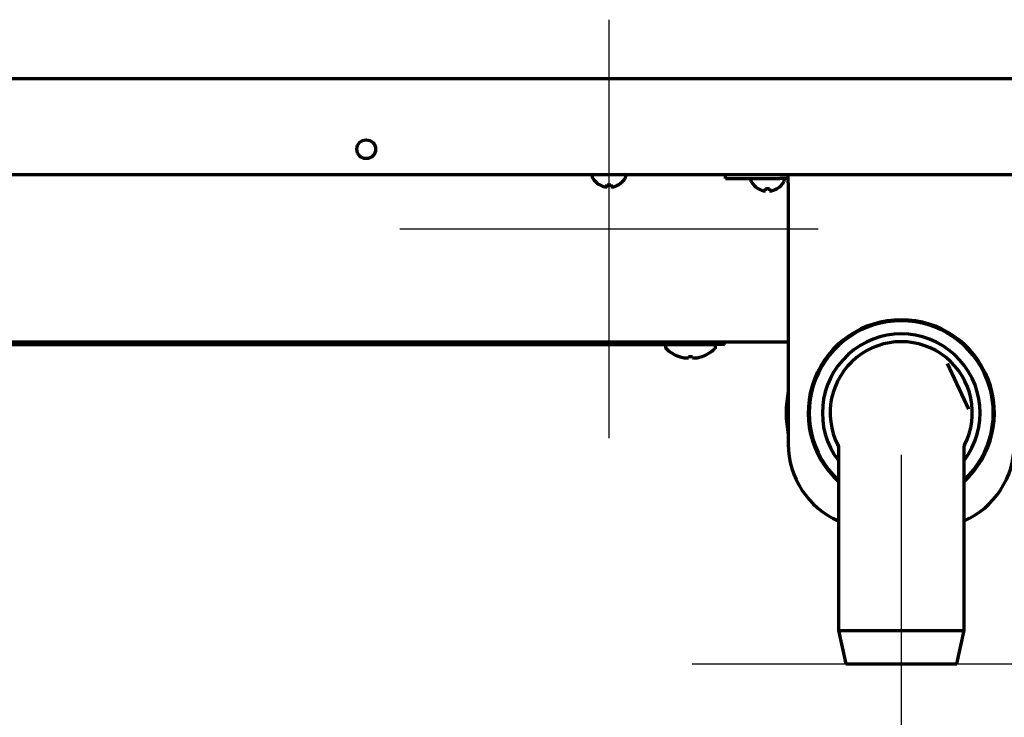
# Model space of a CAD drawing. Units: inches. Extents: x -2983 to 7024, y 422 to 5529.
# Drawn here: x 6331 to 6566, y 2142 to 2309 of the extents above; entities that cross this region are included whole.
import ezdxf

# ---------------------------------------------------------------- set-up
doc = ezdxf.new("R2010")
doc.units = ezdxf.units.IN
doc.layers.add('GEOM', color=7, linetype='Continuous')

# ---------------------------------------------------------------- blocks, each defined once
blk = doc.blocks.new('A$C0B5A562A')
at = {"color": 6}
for p, q in [((0, 50), (0, -50)), ((-50, 0), (50, 0))]:
    blk.add_line(p, q, dxfattribs=at)
blk = doc.blocks.new('A$C76516A4E')
at = {"color": 3}
for p, q in [((0, 50), (0, -50)), ((-50, 0), (50, 0))]:
    blk.add_line(p, q, dxfattribs=at)

msp = doc.modelspace()

# ---------------------------------------------------------------- linework, layer by layer
at = {"linetype": 'Continuous', "lineweight": 70}
for p, q in [((6963.72, 2294.69), (6119.52, 2294.69)), ((6102.62, 2271.89), (6980.62, 2271.89)), ((6467.62, 2271.49), (6467.62, 2271.29)), ((6475.62, 2271.29), (6475.62, 2271.49)), ((6499.47, 2270.89), (6499.47, 2271.89)), ((6499.47, 2270.89), (6504.47, 2270.89)), ((6504.47, 2270.89), (6512.47, 2270.89)), ((6505.52, 2270.58), (6505.52, 2270.38)), ((6514.47, 2270.89), (6512.47, 2270.89)), ((6513.52, 2270.38), (6513.52, 2270.58)), ((6514.47, 2269.89), (6514.47, 2271.89)), ((6469.32, 2269.41), (6469.32, 2269.45)), ((6473.92, 2269.45), (6473.92, 2269.41)), ((6507.22, 2268.5), (6507.22, 2268.54)), ((6511.82, 2268.54), (6511.82, 2268.5)), ((6514.47, 2269.89), (6514.47, 2207.39)), ((6152.64, 2231.89), (6514.48, 2231.89)), ((6251.06, 2231.19), (6497.06, 2231.19)), ((6485.12, 2230.89), (6485.12, 2230.6)), ((6499.07, 2231.19), (6497.06, 2231.19)), ((6497.12, 2230.6), (6497.12, 2230.89)), ((6499.22, 2231.19), (6499.07, 2231.19)), ((6488.37, 2228.37), (6488.37, 2228.35)), ((6490.62, 2228.05), (6490.62, 2228.37)), ((6491.62, 2228.37), (6491.62, 2228.05)), ((6493.87, 2228.37), (6493.87, 2228.35)), ((6557.6, 2215.79), (6552.53, 2226.67)), ((6526.34, 2207.15), (6526.31, 2207.2)), ((6526.47, 2206.45), (6526.47, 2162.89)), ((6556.47, 2162.89), (6556.47, 2206.52)), ((6526.47, 2162.89), (6528.22, 2154.89)), ((6526.47, 2162.89), (6541.47, 2162.89)), ((6541.47, 2162.89), (6556.47, 2162.89)), ((6554.72, 2154.89), (6556.47, 2162.89)), ((6528.22, 2154.89), (6541.47, 2154.89)), ((6541.47, 2154.89), (6554.72, 2154.89))]:
    msp.add_line(p, q, dxfattribs=at)
msp.add_circle((6413.62, 2277.89), 2.25, dxfattribs=at)
for centre, radius, start, end in [((6468.02, 2271.49), 0.4, 90, 180), ((6468.02, 2271.29), 0.4, 180, 210.3012), ((6471.82, 2273.51), 4.8, 210.3012, 238.6273), ((6471.43, 2273.51), 4.8, 301.3727, 329.6988), ((6475.22, 2271.49), 0.4, 0, 90), ((6475.22, 2271.29), 0.4, 329.6988, 0), ((6505.92, 2270.58), 0.4, 128.8941, 180), ((6513.12, 2270.58), 0.4, 0, 51.1059), ((6505.92, 2270.38), 0.4, 180, 210.3012), ((6509.72, 2272.6), 4.8, 210.3012, 238.6273), ((6509.33, 2272.6), 4.8, 301.3727, 329.6988), ((6513.12, 2270.38), 0.4, 329.6988, 0), ((6541.47, 2214.89), 22.25, 90, 227.6156), ((6541.47, 2214.89), 22, 312.9883, 227.0117), ((6541.47, 2214.89), 22.25, 312.3844, 90), ((6541.47, 2214.89), 18.85, 322.7231, 217.2769), ((6485.62, 2230.89), 0.5, 143.1295, 180), ((6485.62, 2230.6), 0.5, 180, 226.2253), ((6496.62, 2230.6), 0.5, 313.7747, 0), ((6496.62, 2230.89), 0.5, 0, 36.8705), ((6541.47, 2214.89), 17, 332.905, 207.0951), ((6491.12, 2236.34), 8.45, 226.2253, 251.0075), ((6491.12, 2236.34), 8.44, 250.9729, 259.3378), ((6491.12, 2236.34), 7.99, 266.4122, 273.5878), ((6491.12, 2236.34), 8.44, 280.6622, 289.0271), ((6491.12, 2236.34), 8.45, 288.9925, 313.7747), ((6541.47, 2214.89), 27.5, 169.0538, 190.9406), ((6534.47, 2207.39), 20, 180, 246.4214), ((6548.47, 2207.39), 20, 293.5786, 0)]:
    msp.add_arc(centre, radius, start, end, dxfattribs=at)
for centre, major_axis, ratio, start_param, end_param in [((6499.22, 2232.89), (0, -1.7), 0.006655, 0, 0.941913), ((6490.09, 2236.34), (0, -8.32), 0.707107, 6.192956, 6.373415), ((6492.15, 2236.34), (0, 8.32), 0.707107, 3.051363, 3.231822)]:
    msp.add_ellipse(centre, major_axis=major_axis, ratio=ratio, start_param=start_param, end_param=end_param, dxfattribs=at)
for points, knots in [([(6469.32, 2269.45), (6469.53, 2269.32), (6469.74, 2269.21), (6470.06, 2269.08), (6470.17, 2269.03), (6470.4, 2268.96), (6470.51, 2268.93), (6470.62, 2268.9)], [0, 0, 0, 0, 0.5, 0.5, 0.75, 0.75, 1, 1, 1, 1]), ([(6472.12, 2269.45), (6472.12, 2269.32), (6472.12, 2269.21), (6472.12, 2269.08), (6472.12, 2269.03), (6472.12, 2268.96), (6472.12, 2268.93), (6472.12, 2268.9)], [0, 0, 0, 0, 0.5, 0.5, 0.75, 0.75, 1, 1, 1, 1]), ([(6507.22, 2268.54), (6507.43, 2268.41), (6507.64, 2268.3), (6507.96, 2268.17), (6508.07, 2268.12), (6508.3, 2268.05), (6508.41, 2268.01), (6508.52, 2267.98)], [0, 0, 0, 0, 0.5, 0.5, 0.75, 0.75, 1, 1, 1, 1]), ([(6510.02, 2268.54), (6510.02, 2268.41), (6510.02, 2268.3), (6510.02, 2268.17), (6510.02, 2268.12), (6510.02, 2268.05), (6510.02, 2268.01), (6510.02, 2267.98)], [0, 0, 0, 0, 0.5, 0.5, 0.75, 0.75, 1, 1, 1, 1]), ([(6526.31, 2207.2), (6526.32, 2207.2), (6526.32, 2207.19), (6526.33, 2207.17), (6526.34, 2207.15), (6526.36, 2207.1), (6526.42, 2206.96), (6526.47, 2206.73), (6526.47, 2206.54), (6526.46, 2206.45)], [0, 0, 0, 0, 0.157801, 0.199768, 0.230314, 0.269254, 0.389143, 0.724615, 1, 1, 1, 1]), ([(6526.82, 2206.91), (6526.78, 2206.91), (6526.71, 2206.93), (6526.63, 2206.95), (6526.57, 2206.97), (6526.53, 2206.99), (6526.5, 2207), (6526.47, 2207.02), (6526.45, 2207.03), (6526.42, 2207.05), (6526.41, 2207.07), (6526.39, 2207.08), (6526.38, 2207.1), (6526.36, 2207.11), (6526.35, 2207.12), (6526.35, 2207.14), (6526.34, 2207.15), (6526.34, 2207.15)], [0, 0, 0, 0, 0.133354, 0.293192, 0.368337, 0.440025, 0.508252, 0.573016, 0.634316, 0.692151, 0.746522, 0.797427, 0.844867, 0.888844, 0.929357, 0.966409, 1, 1, 1, 1]), ([(6556.48, 2206.52), (6556.47, 2206.6), (6556.49, 2206.75), (6556.53, 2206.94), (6556.58, 2207.07), (6556.61, 2207.14), (6556.62, 2207.17), (6556.63, 2207.18), (6556.63, 2207.18), (6556.63, 2207.19), (6556.63, 2207.19), (6556.63, 2207.19), (6556.63, 2207.19)], [0, 0, 0, 0, 0.329107, 0.59897, 0.78423, 0.886196, 0.90804, 0.918965, 0.928039, 0.941146, 0.967068, 1, 1, 1, 1])]:
    msp.add_open_spline(points, degree=3, knots=knots, dxfattribs=at)
for points, degree in [([(6470.62, 2268.9), (6470.65, 2268.89), (6470.7, 2268.89), (6470.77, 2268.88), (6470.84, 2268.88), (6470.91, 2268.88), (6470.98, 2268.88), (6471.05, 2268.89), (6471.1, 2268.89), (6471.12, 2268.9)], 3), ([(6471.12, 2268.9), (6471.12, 2268.91), (6471.12, 2268.94), (6471.12, 2268.99), (6471.12, 2269.05), (6471.12, 2269.11), (6471.12, 2269.17), (6471.12, 2269.25), (6471.12, 2269.34), (6471.12, 2269.41), (6471.12, 2269.45)], 3), ([(6471.12, 2269.45), (6471.29, 2269.42), (6471.62, 2269.4), (6471.96, 2269.42), (6472.12, 2269.45)], 3), ([(6472.12, 2268.9), (6472.15, 2268.89), (6472.2, 2268.89), (6472.28, 2268.88), (6472.35, 2268.88), (6472.42, 2268.88), (6472.49, 2268.88), (6472.56, 2268.89), (6472.6, 2268.89), (6472.62, 2268.9)], 3), ([(6472.62, 2268.9), (6472.68, 2268.91), (6472.79, 2268.94), (6472.95, 2268.99), (6473.11, 2269.05), (6473.26, 2269.11), (6473.41, 2269.17), (6473.57, 2269.25), (6473.74, 2269.34), (6473.86, 2269.41), (6473.92, 2269.45)], 3), ([(6509.02, 2267.98), (6509.02, 2268), (6509.02, 2268.03), (6509.02, 2268.08), (6509.02, 2268.14), (6509.02, 2268.2), (6509.02, 2268.26), (6509.02, 2268.34), (6509.02, 2268.43), (6509.02, 2268.5), (6509.02, 2268.54)], 3), ([(6509.02, 2268.54), (6509.19, 2268.51), (6509.52, 2268.49), (6509.86, 2268.51), (6510.02, 2268.54)], 3), ([(6510.52, 2267.98), (6510.58, 2268), (6510.69, 2268.03), (6510.85, 2268.08), (6511.01, 2268.14), (6511.16, 2268.2), (6511.31, 2268.26), (6511.47, 2268.34), (6511.64, 2268.43), (6511.76, 2268.5), (6511.82, 2268.54)], 3), ([(6508.52, 2267.98), (6508.55, 2267.98), (6508.6, 2267.98), (6508.67, 2267.97), (6508.74, 2267.97), (6508.81, 2267.97), (6508.88, 2267.97), (6508.95, 2267.98), (6509, 2267.98), (6509.02, 2267.98)], 3), ([(6510.02, 2267.98), (6510.05, 2267.98), (6510.1, 2267.98), (6510.18, 2267.97), (6510.25, 2267.97), (6510.32, 2267.97), (6510.39, 2267.97), (6510.46, 2267.98), (6510.5, 2267.98), (6510.52, 2267.98)], 3), ([(6556.61, 2207.15), (6556.6, 2207.13)], 1)]:
    msp.add_open_spline(points, degree=degree, dxfattribs=at)
msp.add_rational_spline([(6526.34, 2207.15), (6526.45, 2206.94), (6526.5, 2206.7), (6526.5, 2206.47)], [1.01365501824, 0.99500738145, 0.995459006469, 1.0150098933], degree=3, dxfattribs=at)

# ---------------------------------------------------------------- block references
msp.add_blockref('A$C0B5A562A', (6541.47, 2154.89))
at = {"layer": 'GEOM'}
msp.add_blockref('A$C76516A4E', (6471.62, 2258.84), dxfattribs=at)

doc.saveas('drawing.dxf')
